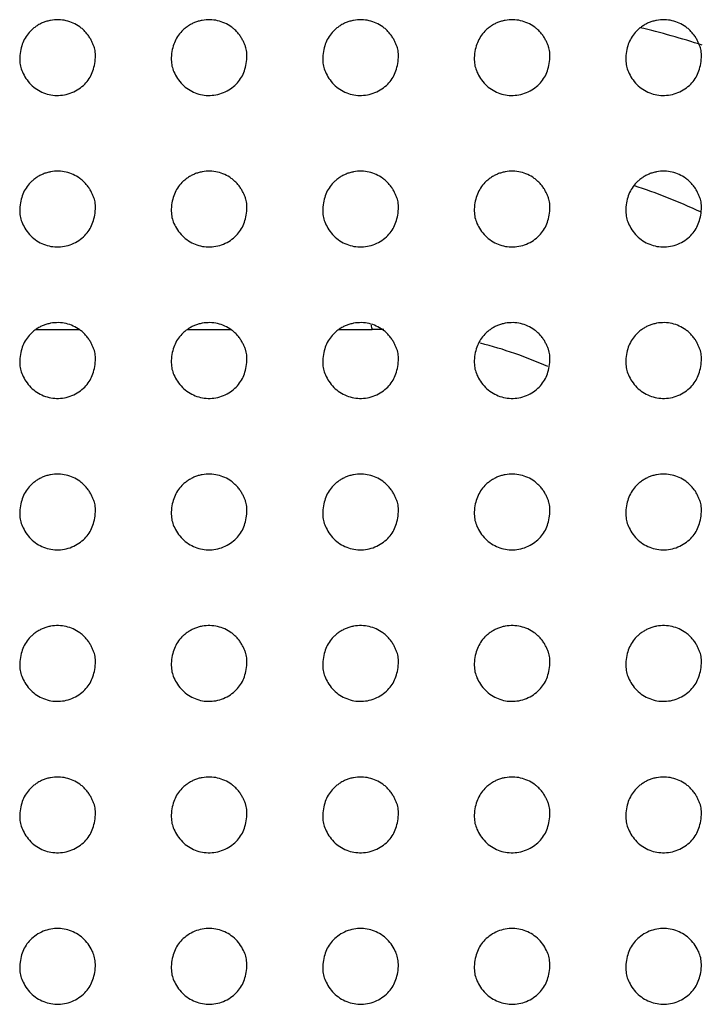
# Model space of a CAD drawing. Units: millimetres. Extents: x 0 to 7000, y 0 to 3600.
# Drawn here: x 3233 to 3242, y 1636 to 1649 of the extents above; entities that cross this region are included whole.
import ezdxf

# ---------------------------------------------------------------- set-up
doc = ezdxf.new("R2010")
doc.units = ezdxf.units.MM
doc.header["$LTSCALE"] = 385
doc.layers.get('0').update_dxf_attribs({"linetype": 'CONTINUOUS'})
doc.layers.add('02___PRT_ALL_AXES', color=7, linetype='CONTINUOUS')

msp = doc.modelspace()

# ---------------------------------------------------------------- linework, layer by layer
at = {"color": 7, "linetype": 'CONTINUOUS'}
for p, q in [((3232.747, 1644.707), (3233.318, 1644.708)), ((3234.747, 1644.708), (3235.318, 1644.707))]:
    msp.add_line(p, q, dxfattribs=at)
for centre, radius, start, end in [((3238.432, 1638.957), 10, 71.8822, 76.7823), ((3238.157, 1639.031), 7.972, 65.0589, 71.8615), ((3236.52, 1739.338), 94.633, 270.13728, 270.40102), ((3237.633, 1644.824), 0.466, 187.3416, 194.5338), ((3237.22, 1639.464), 5.243, 88.6895, 90.4069), ((3237.157, 1638.894), 5.818, 66.2152, 75.484)]:
    msp.add_arc(centre, radius, start, end, dxfattribs=at)
at = {"layer": '02___PRT_ALL_AXES', "color": 7, "linetype": 'CONTINUOUS'}
for points, knots in [([(3233.531, 1648.299), (3233.531, 1648.317), (3233.53, 1648.35), (3233.527, 1648.392), (3233.518, 1648.428), (3233.503, 1648.467), (3233.485, 1648.508), (3233.464, 1648.549), (3233.437, 1648.592), (3233.401, 1648.635), (3233.364, 1648.672), (3233.311, 1648.714), (3233.238, 1648.756), (3233.145, 1648.788), (3233.044, 1648.801), (3232.956, 1648.794), (3232.889, 1648.778), (3232.84, 1648.761), (3232.795, 1648.74), (3232.75, 1648.712), (3232.708, 1648.681), (3232.659, 1648.636), (3232.613, 1648.577), (3232.57, 1648.496), (3232.543, 1648.406), (3232.533, 1648.334), (3232.531, 1648.296)], [0, 0, 0, 0, 0.030521, 0.061772, 0.093022, 0.124273, 0.155524, 0.186774, 0.218025, 0.249275, 0.280526, 0.311776, 0.374277, 0.436778, 0.499279, 0.56178, 0.593031, 0.624282, 0.655532, 0.686783, 0.718033, 0.749284, 0.811785, 0.874286, 0.936787, 1, 1, 1, 1]), ([(3235.531, 1648.299), (3235.531, 1648.317), (3235.53, 1648.35), (3235.527, 1648.392), (3235.518, 1648.428), (3235.503, 1648.467), (3235.485, 1648.508), (3235.464, 1648.549), (3235.437, 1648.592), (3235.401, 1648.635), (3235.364, 1648.672), (3235.311, 1648.714), (3235.238, 1648.756), (3235.145, 1648.788), (3235.044, 1648.801), (3234.956, 1648.794), (3234.889, 1648.778), (3234.84, 1648.761), (3234.795, 1648.74), (3234.75, 1648.712), (3234.708, 1648.681), (3234.659, 1648.636), (3234.613, 1648.577), (3234.57, 1648.496), (3234.543, 1648.406), (3234.533, 1648.334), (3234.531, 1648.296)], [0, 0, 0, 0, 0.030521, 0.061772, 0.093022, 0.124273, 0.155524, 0.186774, 0.218025, 0.249275, 0.280526, 0.311776, 0.374277, 0.436778, 0.499279, 0.56178, 0.593031, 0.624282, 0.655532, 0.686783, 0.718033, 0.749284, 0.811785, 0.874286, 0.936787, 1, 1, 1, 1]), ([(3237.531, 1648.299), (3237.531, 1648.317), (3237.53, 1648.35), (3237.527, 1648.392), (3237.518, 1648.428), (3237.503, 1648.467), (3237.485, 1648.508), (3237.464, 1648.549), (3237.437, 1648.592), (3237.401, 1648.635), (3237.364, 1648.672), (3237.311, 1648.714), (3237.238, 1648.756), (3237.145, 1648.788), (3237.044, 1648.801), (3236.956, 1648.794), (3236.889, 1648.778), (3236.84, 1648.761), (3236.795, 1648.74), (3236.75, 1648.712), (3236.708, 1648.681), (3236.659, 1648.636), (3236.613, 1648.577), (3236.57, 1648.496), (3236.543, 1648.406), (3236.533, 1648.334), (3236.531, 1648.296)], [0, 0, 0, 0, 0.030521, 0.061772, 0.093022, 0.124273, 0.155524, 0.186774, 0.218025, 0.249275, 0.280526, 0.311776, 0.374277, 0.436778, 0.499279, 0.56178, 0.593031, 0.624282, 0.655532, 0.686783, 0.718033, 0.749284, 0.811785, 0.874286, 0.936787, 1, 1, 1, 1]), ([(3239.531, 1648.299), (3239.531, 1648.317), (3239.53, 1648.35), (3239.527, 1648.392), (3239.518, 1648.428), (3239.503, 1648.467), (3239.485, 1648.508), (3239.464, 1648.549), (3239.437, 1648.592), (3239.401, 1648.635), (3239.364, 1648.672), (3239.311, 1648.714), (3239.238, 1648.756), (3239.145, 1648.788), (3239.044, 1648.801), (3238.956, 1648.794), (3238.889, 1648.778), (3238.84, 1648.761), (3238.795, 1648.74), (3238.75, 1648.712), (3238.708, 1648.681), (3238.659, 1648.636), (3238.613, 1648.577), (3238.57, 1648.496), (3238.543, 1648.406), (3238.533, 1648.334), (3238.531, 1648.296)], [0, 0, 0, 0, 0.030521, 0.061772, 0.093022, 0.124273, 0.155524, 0.186774, 0.218025, 0.249275, 0.280526, 0.311776, 0.374277, 0.436778, 0.499279, 0.56178, 0.593031, 0.624282, 0.655532, 0.686783, 0.718033, 0.749284, 0.811785, 0.874286, 0.936787, 1, 1, 1, 1]), ([(3241.531, 1648.299), (3241.531, 1648.317), (3241.53, 1648.35), (3241.527, 1648.392), (3241.518, 1648.428), (3241.503, 1648.467), (3241.485, 1648.508), (3241.464, 1648.549), (3241.437, 1648.592), (3241.401, 1648.635), (3241.364, 1648.672), (3241.311, 1648.714), (3241.238, 1648.756), (3241.145, 1648.788), (3241.044, 1648.801), (3240.956, 1648.794), (3240.889, 1648.778), (3240.84, 1648.761), (3240.795, 1648.74), (3240.75, 1648.712), (3240.708, 1648.681), (3240.659, 1648.636), (3240.613, 1648.577), (3240.57, 1648.496), (3240.543, 1648.406), (3240.533, 1648.334), (3240.531, 1648.296)], [0, 0, 0, 0, 0.030521, 0.061772, 0.093022, 0.124273, 0.155524, 0.186774, 0.218025, 0.249275, 0.280526, 0.311776, 0.374277, 0.436778, 0.499279, 0.56178, 0.593031, 0.624282, 0.655532, 0.686783, 0.718033, 0.749284, 0.811785, 0.874286, 0.936787, 1, 1, 1, 1]), ([(3232.531, 1648.296), (3232.532, 1648.223), (3232.545, 1648.137), (3232.65, 1647.951), (3232.82, 1647.83), (3233.016, 1647.784), (3233.227, 1647.821), (3233.402, 1647.943), (3233.499, 1648.093), (3233.526, 1648.224), (3233.531, 1648.299)], [0, 0, 0, 0, 0.124271, 0.249274, 0.374276, 0.499279, 0.624282, 0.749285, 0.874288, 1, 1, 1, 1]), ([(3234.531, 1648.296), (3234.532, 1648.223), (3234.545, 1648.137), (3234.65, 1647.951), (3234.82, 1647.83), (3235.016, 1647.784), (3235.227, 1647.821), (3235.402, 1647.943), (3235.499, 1648.093), (3235.526, 1648.224), (3235.531, 1648.299)], [0, 0, 0, 0, 0.124271, 0.249274, 0.374276, 0.499279, 0.624282, 0.749285, 0.874288, 1, 1, 1, 1]), ([(3236.531, 1648.296), (3236.532, 1648.223), (3236.545, 1648.137), (3236.65, 1647.951), (3236.82, 1647.83), (3237.016, 1647.784), (3237.227, 1647.821), (3237.402, 1647.943), (3237.499, 1648.093), (3237.526, 1648.224), (3237.531, 1648.299)], [0, 0, 0, 0, 0.124271, 0.249274, 0.374276, 0.499279, 0.624282, 0.749285, 0.874288, 1, 1, 1, 1]), ([(3238.531, 1648.296), (3238.532, 1648.223), (3238.545, 1648.137), (3238.65, 1647.951), (3238.82, 1647.83), (3239.016, 1647.784), (3239.227, 1647.821), (3239.402, 1647.943), (3239.499, 1648.093), (3239.526, 1648.224), (3239.531, 1648.299)], [0, 0, 0, 0, 0.124271, 0.249274, 0.374276, 0.499279, 0.624282, 0.749285, 0.874288, 1, 1, 1, 1]), ([(3240.531, 1648.296), (3240.532, 1648.223), (3240.545, 1648.137), (3240.65, 1647.951), (3240.82, 1647.83), (3241.016, 1647.784), (3241.227, 1647.821), (3241.402, 1647.943), (3241.499, 1648.093), (3241.526, 1648.224), (3241.531, 1648.299)], [0, 0, 0, 0, 0.124271, 0.249274, 0.374276, 0.499279, 0.624282, 0.749285, 0.874288, 1, 1, 1, 1]), ([(3233.531, 1646.299), (3233.531, 1646.317), (3233.53, 1646.35), (3233.527, 1646.392), (3233.518, 1646.428), (3233.503, 1646.467), (3233.485, 1646.508), (3233.464, 1646.549), (3233.437, 1646.592), (3233.401, 1646.635), (3233.364, 1646.672), (3233.311, 1646.714), (3233.238, 1646.756), (3233.145, 1646.788), (3233.044, 1646.801), (3232.956, 1646.794), (3232.889, 1646.778), (3232.84, 1646.761), (3232.795, 1646.74), (3232.75, 1646.712), (3232.708, 1646.681), (3232.659, 1646.636), (3232.613, 1646.577), (3232.57, 1646.496), (3232.543, 1646.406), (3232.533, 1646.334), (3232.531, 1646.296)], [0, 0, 0, 0, 0.030521, 0.061772, 0.093022, 0.124273, 0.155524, 0.186774, 0.218025, 0.249275, 0.280526, 0.311776, 0.374277, 0.436778, 0.499279, 0.56178, 0.593031, 0.624282, 0.655532, 0.686783, 0.718033, 0.749284, 0.811785, 0.874286, 0.936787, 1, 1, 1, 1]), ([(3235.531, 1646.299), (3235.531, 1646.317), (3235.53, 1646.35), (3235.527, 1646.392), (3235.518, 1646.428), (3235.503, 1646.467), (3235.485, 1646.508), (3235.464, 1646.549), (3235.437, 1646.592), (3235.401, 1646.635), (3235.364, 1646.672), (3235.311, 1646.714), (3235.238, 1646.756), (3235.145, 1646.788), (3235.044, 1646.801), (3234.956, 1646.794), (3234.889, 1646.778), (3234.84, 1646.761), (3234.795, 1646.74), (3234.75, 1646.712), (3234.708, 1646.681), (3234.659, 1646.636), (3234.613, 1646.577), (3234.57, 1646.496), (3234.543, 1646.406), (3234.533, 1646.334), (3234.531, 1646.296)], [0, 0, 0, 0, 0.030521, 0.061772, 0.093022, 0.124273, 0.155524, 0.186774, 0.218025, 0.249275, 0.280526, 0.311776, 0.374277, 0.436778, 0.499279, 0.56178, 0.593031, 0.624282, 0.655532, 0.686783, 0.718033, 0.749284, 0.811785, 0.874286, 0.936787, 1, 1, 1, 1]), ([(3237.531, 1646.299), (3237.531, 1646.317), (3237.53, 1646.35), (3237.527, 1646.392), (3237.518, 1646.428), (3237.503, 1646.467), (3237.485, 1646.508), (3237.464, 1646.549), (3237.437, 1646.592), (3237.401, 1646.635), (3237.364, 1646.672), (3237.311, 1646.714), (3237.238, 1646.756), (3237.145, 1646.788), (3237.044, 1646.801), (3236.956, 1646.794), (3236.889, 1646.778), (3236.84, 1646.761), (3236.795, 1646.74), (3236.75, 1646.712), (3236.708, 1646.681), (3236.659, 1646.636), (3236.613, 1646.577), (3236.57, 1646.496), (3236.543, 1646.406), (3236.533, 1646.334), (3236.531, 1646.296)], [0, 0, 0, 0, 0.030521, 0.061772, 0.093022, 0.124273, 0.155524, 0.186774, 0.218025, 0.249275, 0.280526, 0.311776, 0.374277, 0.436778, 0.499279, 0.56178, 0.593031, 0.624282, 0.655532, 0.686783, 0.718033, 0.749284, 0.811785, 0.874286, 0.936787, 1, 1, 1, 1]), ([(3239.531, 1646.299), (3239.531, 1646.317), (3239.53, 1646.35), (3239.527, 1646.392), (3239.518, 1646.428), (3239.503, 1646.467), (3239.485, 1646.508), (3239.464, 1646.549), (3239.437, 1646.592), (3239.401, 1646.635), (3239.364, 1646.672), (3239.311, 1646.714), (3239.238, 1646.756), (3239.145, 1646.788), (3239.044, 1646.801), (3238.956, 1646.794), (3238.889, 1646.778), (3238.84, 1646.761), (3238.795, 1646.74), (3238.75, 1646.712), (3238.708, 1646.681), (3238.659, 1646.636), (3238.613, 1646.577), (3238.57, 1646.496), (3238.543, 1646.406), (3238.533, 1646.334), (3238.531, 1646.296)], [0, 0, 0, 0, 0.030521, 0.061772, 0.093022, 0.124273, 0.155524, 0.186774, 0.218025, 0.249275, 0.280526, 0.311776, 0.374277, 0.436778, 0.499279, 0.56178, 0.593031, 0.624282, 0.655532, 0.686783, 0.718033, 0.749284, 0.811785, 0.874286, 0.936787, 1, 1, 1, 1]), ([(3241.531, 1646.299), (3241.531, 1646.317), (3241.53, 1646.35), (3241.527, 1646.392), (3241.518, 1646.428), (3241.503, 1646.467), (3241.485, 1646.508), (3241.464, 1646.549), (3241.437, 1646.592), (3241.401, 1646.635), (3241.364, 1646.672), (3241.311, 1646.714), (3241.238, 1646.756), (3241.145, 1646.788), (3241.044, 1646.801), (3240.956, 1646.794), (3240.889, 1646.778), (3240.84, 1646.761), (3240.795, 1646.74), (3240.75, 1646.712), (3240.708, 1646.681), (3240.659, 1646.636), (3240.613, 1646.577), (3240.57, 1646.496), (3240.543, 1646.406), (3240.533, 1646.334), (3240.531, 1646.296)], [0, 0, 0, 0, 0.030521, 0.061772, 0.093022, 0.124273, 0.155524, 0.186774, 0.218025, 0.249275, 0.280526, 0.311776, 0.374277, 0.436778, 0.499279, 0.56178, 0.593031, 0.624282, 0.655532, 0.686783, 0.718033, 0.749284, 0.811785, 0.874286, 0.936787, 1, 1, 1, 1]), ([(3232.531, 1646.296), (3232.532, 1646.223), (3232.545, 1646.137), (3232.65, 1645.951), (3232.82, 1645.83), (3233.016, 1645.784), (3233.227, 1645.821), (3233.402, 1645.943), (3233.499, 1646.093), (3233.526, 1646.224), (3233.531, 1646.299)], [0, 0, 0, 0, 0.124271, 0.249274, 0.374276, 0.499279, 0.624282, 0.749285, 0.874288, 1, 1, 1, 1]), ([(3234.531, 1646.296), (3234.532, 1646.223), (3234.545, 1646.137), (3234.65, 1645.951), (3234.82, 1645.83), (3235.016, 1645.784), (3235.227, 1645.821), (3235.402, 1645.943), (3235.499, 1646.093), (3235.526, 1646.224), (3235.531, 1646.299)], [0, 0, 0, 0, 0.124271, 0.249274, 0.374276, 0.499279, 0.624282, 0.749285, 0.874288, 1, 1, 1, 1]), ([(3236.531, 1646.296), (3236.532, 1646.223), (3236.545, 1646.137), (3236.65, 1645.951), (3236.82, 1645.83), (3237.016, 1645.784), (3237.227, 1645.821), (3237.402, 1645.943), (3237.499, 1646.093), (3237.526, 1646.224), (3237.531, 1646.299)], [0, 0, 0, 0, 0.124271, 0.249274, 0.374276, 0.499279, 0.624282, 0.749285, 0.874288, 1, 1, 1, 1]), ([(3238.531, 1646.296), (3238.532, 1646.223), (3238.545, 1646.137), (3238.65, 1645.951), (3238.82, 1645.83), (3239.016, 1645.784), (3239.227, 1645.821), (3239.402, 1645.943), (3239.499, 1646.093), (3239.526, 1646.224), (3239.531, 1646.299)], [0, 0, 0, 0, 0.124271, 0.249274, 0.374276, 0.499279, 0.624282, 0.749285, 0.874288, 1, 1, 1, 1]), ([(3240.531, 1646.296), (3240.532, 1646.223), (3240.545, 1646.137), (3240.65, 1645.951), (3240.82, 1645.83), (3241.016, 1645.784), (3241.227, 1645.821), (3241.402, 1645.943), (3241.499, 1646.093), (3241.526, 1646.224), (3241.531, 1646.299)], [0, 0, 0, 0, 0.124271, 0.249274, 0.374276, 0.499279, 0.624282, 0.749285, 0.874288, 1, 1, 1, 1]), ([(3233.531, 1644.299), (3233.531, 1644.317), (3233.53, 1644.35), (3233.527, 1644.392), (3233.518, 1644.428), (3233.503, 1644.467), (3233.485, 1644.508), (3233.464, 1644.549), (3233.437, 1644.592), (3233.401, 1644.635), (3233.364, 1644.672), (3233.311, 1644.714), (3233.238, 1644.756), (3233.145, 1644.788), (3233.044, 1644.801), (3232.956, 1644.794), (3232.889, 1644.778), (3232.84, 1644.761), (3232.795, 1644.74), (3232.75, 1644.712), (3232.708, 1644.681), (3232.659, 1644.636), (3232.613, 1644.577), (3232.57, 1644.496), (3232.543, 1644.406), (3232.533, 1644.334), (3232.531, 1644.296)], [0, 0, 0, 0, 0.030521, 0.061772, 0.093022, 0.124273, 0.155524, 0.186774, 0.218025, 0.249275, 0.280526, 0.311776, 0.374277, 0.436778, 0.499279, 0.56178, 0.593031, 0.624282, 0.655532, 0.686783, 0.718033, 0.749284, 0.811785, 0.874286, 0.936787, 1, 1, 1, 1]), ([(3235.531, 1644.299), (3235.531, 1644.317), (3235.53, 1644.35), (3235.527, 1644.392), (3235.518, 1644.428), (3235.503, 1644.467), (3235.485, 1644.508), (3235.464, 1644.549), (3235.437, 1644.592), (3235.401, 1644.635), (3235.364, 1644.672), (3235.311, 1644.714), (3235.238, 1644.756), (3235.145, 1644.788), (3235.044, 1644.801), (3234.956, 1644.794), (3234.889, 1644.778), (3234.84, 1644.761), (3234.795, 1644.74), (3234.75, 1644.712), (3234.708, 1644.681), (3234.659, 1644.636), (3234.613, 1644.577), (3234.57, 1644.496), (3234.543, 1644.406), (3234.533, 1644.334), (3234.531, 1644.296)], [0, 0, 0, 0, 0.030521, 0.061772, 0.093022, 0.124273, 0.155524, 0.186774, 0.218025, 0.249275, 0.280526, 0.311776, 0.374277, 0.436778, 0.499279, 0.56178, 0.593031, 0.624282, 0.655532, 0.686783, 0.718033, 0.749284, 0.811785, 0.874286, 0.936787, 1, 1, 1, 1]), ([(3237.531, 1644.299), (3237.531, 1644.317), (3237.53, 1644.35), (3237.527, 1644.392), (3237.518, 1644.428), (3237.503, 1644.467), (3237.485, 1644.508), (3237.464, 1644.549), (3237.437, 1644.592), (3237.401, 1644.635), (3237.364, 1644.672), (3237.311, 1644.714), (3237.238, 1644.756), (3237.145, 1644.788), (3237.044, 1644.801), (3236.956, 1644.794), (3236.889, 1644.778), (3236.84, 1644.761), (3236.795, 1644.74), (3236.75, 1644.712), (3236.708, 1644.681), (3236.659, 1644.636), (3236.613, 1644.577), (3236.57, 1644.496), (3236.543, 1644.406), (3236.533, 1644.334), (3236.531, 1644.296)], [0, 0, 0, 0, 0.030521, 0.061772, 0.093022, 0.124273, 0.155524, 0.186774, 0.218025, 0.249275, 0.280526, 0.311776, 0.374277, 0.436778, 0.499279, 0.56178, 0.593031, 0.624282, 0.655532, 0.686783, 0.718033, 0.749284, 0.811785, 0.874286, 0.936787, 1, 1, 1, 1]), ([(3239.531, 1644.299), (3239.531, 1644.317), (3239.53, 1644.35), (3239.527, 1644.392), (3239.518, 1644.428), (3239.503, 1644.467), (3239.485, 1644.508), (3239.464, 1644.549), (3239.437, 1644.592), (3239.401, 1644.635), (3239.364, 1644.672), (3239.311, 1644.714), (3239.238, 1644.756), (3239.145, 1644.788), (3239.044, 1644.801), (3238.956, 1644.794), (3238.889, 1644.778), (3238.84, 1644.761), (3238.795, 1644.74), (3238.75, 1644.712), (3238.708, 1644.681), (3238.659, 1644.636), (3238.613, 1644.577), (3238.57, 1644.496), (3238.543, 1644.406), (3238.533, 1644.334), (3238.531, 1644.296)], [0, 0, 0, 0, 0.030521, 0.061772, 0.093022, 0.124273, 0.155524, 0.186774, 0.218025, 0.249275, 0.280526, 0.311776, 0.374277, 0.436778, 0.499279, 0.56178, 0.593031, 0.624282, 0.655532, 0.686783, 0.718033, 0.749284, 0.811785, 0.874286, 0.936787, 1, 1, 1, 1]), ([(3241.531, 1644.299), (3241.531, 1644.317), (3241.53, 1644.35), (3241.527, 1644.392), (3241.518, 1644.428), (3241.503, 1644.467), (3241.485, 1644.508), (3241.464, 1644.549), (3241.437, 1644.592), (3241.401, 1644.635), (3241.364, 1644.672), (3241.311, 1644.714), (3241.238, 1644.756), (3241.145, 1644.788), (3241.044, 1644.801), (3240.956, 1644.794), (3240.889, 1644.778), (3240.84, 1644.761), (3240.795, 1644.74), (3240.75, 1644.712), (3240.708, 1644.681), (3240.659, 1644.636), (3240.613, 1644.577), (3240.57, 1644.496), (3240.543, 1644.406), (3240.533, 1644.334), (3240.531, 1644.296)], [0, 0, 0, 0, 0.030521, 0.061772, 0.093022, 0.124273, 0.155524, 0.186774, 0.218025, 0.249275, 0.280526, 0.311776, 0.374277, 0.436778, 0.499279, 0.56178, 0.593031, 0.624282, 0.655532, 0.686783, 0.718033, 0.749284, 0.811785, 0.874286, 0.936787, 1, 1, 1, 1]), ([(3232.531, 1644.296), (3232.532, 1644.223), (3232.545, 1644.137), (3232.65, 1643.951), (3232.82, 1643.83), (3233.016, 1643.784), (3233.227, 1643.821), (3233.402, 1643.943), (3233.499, 1644.093), (3233.526, 1644.224), (3233.531, 1644.299)], [0, 0, 0, 0, 0.124271, 0.249274, 0.374276, 0.499279, 0.624282, 0.749285, 0.874288, 1, 1, 1, 1]), ([(3234.531, 1644.296), (3234.532, 1644.223), (3234.545, 1644.137), (3234.65, 1643.951), (3234.82, 1643.83), (3235.016, 1643.784), (3235.227, 1643.821), (3235.402, 1643.943), (3235.499, 1644.093), (3235.526, 1644.224), (3235.531, 1644.299)], [0, 0, 0, 0, 0.124271, 0.249274, 0.374276, 0.499279, 0.624282, 0.749285, 0.874288, 1, 1, 1, 1]), ([(3236.531, 1644.296), (3236.532, 1644.223), (3236.545, 1644.137), (3236.65, 1643.951), (3236.82, 1643.83), (3237.016, 1643.784), (3237.227, 1643.821), (3237.402, 1643.943), (3237.499, 1644.093), (3237.526, 1644.224), (3237.531, 1644.299)], [0, 0, 0, 0, 0.124271, 0.249274, 0.374276, 0.499279, 0.624282, 0.749285, 0.874288, 1, 1, 1, 1]), ([(3238.531, 1644.296), (3238.532, 1644.223), (3238.545, 1644.137), (3238.65, 1643.951), (3238.82, 1643.83), (3239.016, 1643.784), (3239.227, 1643.821), (3239.402, 1643.943), (3239.499, 1644.093), (3239.526, 1644.224), (3239.531, 1644.299)], [0, 0, 0, 0, 0.124271, 0.249274, 0.374276, 0.499279, 0.624282, 0.749285, 0.874288, 1, 1, 1, 1]), ([(3240.531, 1644.296), (3240.532, 1644.223), (3240.545, 1644.137), (3240.65, 1643.951), (3240.82, 1643.83), (3241.016, 1643.784), (3241.227, 1643.821), (3241.402, 1643.943), (3241.499, 1644.093), (3241.526, 1644.224), (3241.531, 1644.299)], [0, 0, 0, 0, 0.124271, 0.249274, 0.374276, 0.499279, 0.624282, 0.749285, 0.874288, 1, 1, 1, 1]), ([(3233.531, 1642.299), (3233.531, 1642.317), (3233.53, 1642.35), (3233.527, 1642.392), (3233.518, 1642.428), (3233.503, 1642.467), (3233.485, 1642.508), (3233.464, 1642.549), (3233.437, 1642.592), (3233.401, 1642.635), (3233.364, 1642.672), (3233.311, 1642.714), (3233.238, 1642.756), (3233.145, 1642.788), (3233.044, 1642.801), (3232.956, 1642.794), (3232.889, 1642.778), (3232.84, 1642.761), (3232.795, 1642.74), (3232.75, 1642.712), (3232.708, 1642.681), (3232.659, 1642.636), (3232.613, 1642.577), (3232.57, 1642.496), (3232.543, 1642.406), (3232.533, 1642.334), (3232.531, 1642.296)], [0, 0, 0, 0, 0.030521, 0.061772, 0.093022, 0.124273, 0.155524, 0.186774, 0.218025, 0.249275, 0.280526, 0.311776, 0.374277, 0.436778, 0.499279, 0.56178, 0.593031, 0.624282, 0.655532, 0.686783, 0.718033, 0.749284, 0.811785, 0.874286, 0.936787, 1, 1, 1, 1]), ([(3235.531, 1642.299), (3235.531, 1642.317), (3235.53, 1642.35), (3235.527, 1642.392), (3235.518, 1642.428), (3235.503, 1642.467), (3235.485, 1642.508), (3235.464, 1642.549), (3235.437, 1642.592), (3235.401, 1642.635), (3235.364, 1642.672), (3235.311, 1642.714), (3235.238, 1642.756), (3235.145, 1642.788), (3235.044, 1642.801), (3234.956, 1642.794), (3234.889, 1642.778), (3234.84, 1642.761), (3234.795, 1642.74), (3234.75, 1642.712), (3234.708, 1642.681), (3234.659, 1642.636), (3234.613, 1642.577), (3234.57, 1642.496), (3234.543, 1642.406), (3234.533, 1642.334), (3234.531, 1642.296)], [0, 0, 0, 0, 0.030521, 0.061772, 0.093022, 0.124273, 0.155524, 0.186774, 0.218025, 0.249275, 0.280526, 0.311776, 0.374277, 0.436778, 0.499279, 0.56178, 0.593031, 0.624282, 0.655532, 0.686783, 0.718033, 0.749284, 0.811785, 0.874286, 0.936787, 1, 1, 1, 1]), ([(3237.531, 1642.299), (3237.531, 1642.317), (3237.53, 1642.35), (3237.527, 1642.392), (3237.518, 1642.428), (3237.503, 1642.467), (3237.485, 1642.508), (3237.464, 1642.549), (3237.437, 1642.592), (3237.401, 1642.635), (3237.364, 1642.672), (3237.311, 1642.714), (3237.238, 1642.756), (3237.145, 1642.788), (3237.044, 1642.801), (3236.956, 1642.794), (3236.889, 1642.778), (3236.84, 1642.761), (3236.795, 1642.74), (3236.75, 1642.712), (3236.708, 1642.681), (3236.659, 1642.636), (3236.613, 1642.577), (3236.57, 1642.496), (3236.543, 1642.406), (3236.533, 1642.334), (3236.531, 1642.296)], [0, 0, 0, 0, 0.030521, 0.061772, 0.093022, 0.124273, 0.155524, 0.186774, 0.218025, 0.249275, 0.280526, 0.311776, 0.374277, 0.436778, 0.499279, 0.56178, 0.593031, 0.624282, 0.655532, 0.686783, 0.718033, 0.749284, 0.811785, 0.874286, 0.936787, 1, 1, 1, 1]), ([(3239.531, 1642.299), (3239.531, 1642.317), (3239.53, 1642.35), (3239.527, 1642.392), (3239.518, 1642.428), (3239.503, 1642.467), (3239.485, 1642.508), (3239.464, 1642.549), (3239.437, 1642.592), (3239.401, 1642.635), (3239.364, 1642.672), (3239.311, 1642.714), (3239.238, 1642.756), (3239.145, 1642.788), (3239.044, 1642.801), (3238.956, 1642.794), (3238.889, 1642.778), (3238.84, 1642.761), (3238.795, 1642.74), (3238.75, 1642.712), (3238.708, 1642.681), (3238.659, 1642.636), (3238.613, 1642.577), (3238.57, 1642.496), (3238.543, 1642.406), (3238.533, 1642.334), (3238.531, 1642.296)], [0, 0, 0, 0, 0.030521, 0.061772, 0.093022, 0.124273, 0.155524, 0.186774, 0.218025, 0.249275, 0.280526, 0.311776, 0.374277, 0.436778, 0.499279, 0.56178, 0.593031, 0.624282, 0.655532, 0.686783, 0.718033, 0.749284, 0.811785, 0.874286, 0.936787, 1, 1, 1, 1]), ([(3241.531, 1642.299), (3241.531, 1642.317), (3241.53, 1642.35), (3241.527, 1642.392), (3241.518, 1642.428), (3241.503, 1642.467), (3241.485, 1642.508), (3241.464, 1642.549), (3241.437, 1642.592), (3241.401, 1642.635), (3241.364, 1642.672), (3241.311, 1642.714), (3241.238, 1642.756), (3241.145, 1642.788), (3241.044, 1642.801), (3240.956, 1642.794), (3240.889, 1642.778), (3240.84, 1642.761), (3240.795, 1642.74), (3240.75, 1642.712), (3240.708, 1642.681), (3240.659, 1642.636), (3240.613, 1642.577), (3240.57, 1642.496), (3240.543, 1642.406), (3240.533, 1642.334), (3240.531, 1642.296)], [0, 0, 0, 0, 0.030521, 0.061772, 0.093022, 0.124273, 0.155524, 0.186774, 0.218025, 0.249275, 0.280526, 0.311776, 0.374277, 0.436778, 0.499279, 0.56178, 0.593031, 0.624282, 0.655532, 0.686783, 0.718033, 0.749284, 0.811785, 0.874286, 0.936787, 1, 1, 1, 1]), ([(3232.531, 1642.296), (3232.532, 1642.223), (3232.545, 1642.137), (3232.65, 1641.951), (3232.82, 1641.83), (3233.016, 1641.784), (3233.227, 1641.821), (3233.402, 1641.943), (3233.499, 1642.093), (3233.526, 1642.224), (3233.531, 1642.299)], [0, 0, 0, 0, 0.124271, 0.249274, 0.374276, 0.499279, 0.624282, 0.749285, 0.874288, 1, 1, 1, 1]), ([(3234.531, 1642.296), (3234.532, 1642.223), (3234.545, 1642.137), (3234.65, 1641.951), (3234.82, 1641.83), (3235.016, 1641.784), (3235.227, 1641.821), (3235.402, 1641.943), (3235.499, 1642.093), (3235.526, 1642.224), (3235.531, 1642.299)], [0, 0, 0, 0, 0.124271, 0.249274, 0.374276, 0.499279, 0.624282, 0.749285, 0.874288, 1, 1, 1, 1]), ([(3236.531, 1642.296), (3236.532, 1642.223), (3236.545, 1642.137), (3236.65, 1641.951), (3236.82, 1641.83), (3237.016, 1641.784), (3237.227, 1641.821), (3237.402, 1641.943), (3237.499, 1642.093), (3237.526, 1642.224), (3237.531, 1642.299)], [0, 0, 0, 0, 0.124271, 0.249274, 0.374276, 0.499279, 0.624282, 0.749285, 0.874288, 1, 1, 1, 1]), ([(3238.531, 1642.296), (3238.532, 1642.223), (3238.545, 1642.137), (3238.65, 1641.951), (3238.82, 1641.83), (3239.016, 1641.784), (3239.227, 1641.821), (3239.402, 1641.943), (3239.499, 1642.093), (3239.526, 1642.224), (3239.531, 1642.299)], [0, 0, 0, 0, 0.124271, 0.249274, 0.374276, 0.499279, 0.624282, 0.749285, 0.874288, 1, 1, 1, 1]), ([(3240.531, 1642.296), (3240.532, 1642.223), (3240.545, 1642.137), (3240.65, 1641.951), (3240.82, 1641.83), (3241.016, 1641.784), (3241.227, 1641.821), (3241.402, 1641.943), (3241.499, 1642.093), (3241.526, 1642.224), (3241.531, 1642.299)], [0, 0, 0, 0, 0.124271, 0.249274, 0.374276, 0.499279, 0.624282, 0.749285, 0.874288, 1, 1, 1, 1]), ([(3233.531, 1640.299), (3233.531, 1640.317), (3233.53, 1640.35), (3233.527, 1640.392), (3233.518, 1640.428), (3233.503, 1640.467), (3233.485, 1640.508), (3233.464, 1640.549), (3233.437, 1640.592), (3233.401, 1640.635), (3233.364, 1640.672), (3233.311, 1640.714), (3233.238, 1640.756), (3233.145, 1640.788), (3233.044, 1640.801), (3232.956, 1640.794), (3232.889, 1640.778), (3232.84, 1640.761), (3232.795, 1640.74), (3232.75, 1640.712), (3232.708, 1640.681), (3232.659, 1640.636), (3232.613, 1640.577), (3232.57, 1640.496), (3232.543, 1640.406), (3232.533, 1640.334), (3232.531, 1640.296)], [0, 0, 0, 0, 0.030521, 0.061772, 0.093022, 0.124273, 0.155524, 0.186774, 0.218025, 0.249275, 0.280526, 0.311776, 0.374277, 0.436778, 0.499279, 0.56178, 0.593031, 0.624282, 0.655532, 0.686783, 0.718033, 0.749284, 0.811785, 0.874286, 0.936787, 1, 1, 1, 1]), ([(3235.531, 1640.299), (3235.531, 1640.317), (3235.53, 1640.35), (3235.527, 1640.392), (3235.518, 1640.428), (3235.503, 1640.467), (3235.485, 1640.508), (3235.464, 1640.549), (3235.437, 1640.592), (3235.401, 1640.635), (3235.364, 1640.672), (3235.311, 1640.714), (3235.238, 1640.756), (3235.145, 1640.788), (3235.044, 1640.801), (3234.956, 1640.794), (3234.889, 1640.778), (3234.84, 1640.761), (3234.795, 1640.74), (3234.75, 1640.712), (3234.708, 1640.681), (3234.659, 1640.636), (3234.613, 1640.577), (3234.57, 1640.496), (3234.543, 1640.406), (3234.533, 1640.334), (3234.531, 1640.296)], [0, 0, 0, 0, 0.030521, 0.061772, 0.093022, 0.124273, 0.155524, 0.186774, 0.218025, 0.249275, 0.280526, 0.311776, 0.374277, 0.436778, 0.499279, 0.56178, 0.593031, 0.624282, 0.655532, 0.686783, 0.718033, 0.749284, 0.811785, 0.874286, 0.936787, 1, 1, 1, 1]), ([(3237.531, 1640.299), (3237.531, 1640.317), (3237.53, 1640.35), (3237.527, 1640.392), (3237.518, 1640.428), (3237.503, 1640.467), (3237.485, 1640.508), (3237.464, 1640.549), (3237.437, 1640.592), (3237.401, 1640.635), (3237.364, 1640.672), (3237.311, 1640.714), (3237.238, 1640.756), (3237.145, 1640.788), (3237.044, 1640.801), (3236.956, 1640.794), (3236.889, 1640.778), (3236.84, 1640.761), (3236.795, 1640.74), (3236.75, 1640.712), (3236.708, 1640.681), (3236.659, 1640.636), (3236.613, 1640.577), (3236.57, 1640.496), (3236.543, 1640.406), (3236.533, 1640.334), (3236.531, 1640.296)], [0, 0, 0, 0, 0.030521, 0.061772, 0.093022, 0.124273, 0.155524, 0.186774, 0.218025, 0.249275, 0.280526, 0.311776, 0.374277, 0.436778, 0.499279, 0.56178, 0.593031, 0.624282, 0.655532, 0.686783, 0.718033, 0.749284, 0.811785, 0.874286, 0.936787, 1, 1, 1, 1]), ([(3239.531, 1640.299), (3239.531, 1640.317), (3239.53, 1640.35), (3239.527, 1640.392), (3239.518, 1640.428), (3239.503, 1640.467), (3239.485, 1640.508), (3239.464, 1640.549), (3239.437, 1640.592), (3239.401, 1640.635), (3239.364, 1640.672), (3239.311, 1640.714), (3239.238, 1640.756), (3239.145, 1640.788), (3239.044, 1640.801), (3238.956, 1640.794), (3238.889, 1640.778), (3238.84, 1640.761), (3238.795, 1640.74), (3238.75, 1640.712), (3238.708, 1640.681), (3238.659, 1640.636), (3238.613, 1640.577), (3238.57, 1640.496), (3238.543, 1640.406), (3238.533, 1640.334), (3238.531, 1640.296)], [0, 0, 0, 0, 0.030521, 0.061772, 0.093022, 0.124273, 0.155524, 0.186774, 0.218025, 0.249275, 0.280526, 0.311776, 0.374277, 0.436778, 0.499279, 0.56178, 0.593031, 0.624282, 0.655532, 0.686783, 0.718033, 0.749284, 0.811785, 0.874286, 0.936787, 1, 1, 1, 1]), ([(3241.531, 1640.299), (3241.531, 1640.317), (3241.53, 1640.35), (3241.527, 1640.392), (3241.518, 1640.428), (3241.503, 1640.467), (3241.485, 1640.508), (3241.464, 1640.549), (3241.437, 1640.592), (3241.401, 1640.635), (3241.364, 1640.672), (3241.311, 1640.714), (3241.238, 1640.756), (3241.145, 1640.788), (3241.044, 1640.801), (3240.956, 1640.794), (3240.889, 1640.778), (3240.84, 1640.761), (3240.795, 1640.74), (3240.75, 1640.712), (3240.708, 1640.681), (3240.659, 1640.636), (3240.613, 1640.577), (3240.57, 1640.496), (3240.543, 1640.406), (3240.533, 1640.334), (3240.531, 1640.296)], [0, 0, 0, 0, 0.030521, 0.061772, 0.093022, 0.124273, 0.155524, 0.186774, 0.218025, 0.249275, 0.280526, 0.311776, 0.374277, 0.436778, 0.499279, 0.56178, 0.593031, 0.624282, 0.655532, 0.686783, 0.718033, 0.749284, 0.811785, 0.874286, 0.936787, 1, 1, 1, 1]), ([(3232.531, 1640.296), (3232.532, 1640.223), (3232.545, 1640.137), (3232.65, 1639.951), (3232.82, 1639.83), (3233.016, 1639.784), (3233.227, 1639.821), (3233.402, 1639.943), (3233.499, 1640.093), (3233.526, 1640.224), (3233.531, 1640.299)], [0, 0, 0, 0, 0.124271, 0.249274, 0.374276, 0.499279, 0.624282, 0.749285, 0.874288, 1, 1, 1, 1]), ([(3234.531, 1640.296), (3234.532, 1640.223), (3234.545, 1640.137), (3234.65, 1639.951), (3234.82, 1639.83), (3235.016, 1639.784), (3235.227, 1639.821), (3235.402, 1639.943), (3235.499, 1640.093), (3235.526, 1640.224), (3235.531, 1640.299)], [0, 0, 0, 0, 0.124271, 0.249274, 0.374276, 0.499279, 0.624282, 0.749285, 0.874288, 1, 1, 1, 1]), ([(3236.531, 1640.296), (3236.532, 1640.223), (3236.545, 1640.137), (3236.65, 1639.951), (3236.82, 1639.83), (3237.016, 1639.784), (3237.227, 1639.821), (3237.402, 1639.943), (3237.499, 1640.093), (3237.526, 1640.224), (3237.531, 1640.299)], [0, 0, 0, 0, 0.124271, 0.249274, 0.374276, 0.499279, 0.624282, 0.749285, 0.874288, 1, 1, 1, 1]), ([(3238.531, 1640.296), (3238.532, 1640.223), (3238.545, 1640.137), (3238.65, 1639.951), (3238.82, 1639.83), (3239.016, 1639.784), (3239.227, 1639.821), (3239.402, 1639.943), (3239.499, 1640.093), (3239.526, 1640.224), (3239.531, 1640.299)], [0, 0, 0, 0, 0.124271, 0.249274, 0.374276, 0.499279, 0.624282, 0.749285, 0.874288, 1, 1, 1, 1]), ([(3240.531, 1640.296), (3240.532, 1640.223), (3240.545, 1640.137), (3240.65, 1639.951), (3240.82, 1639.83), (3241.016, 1639.784), (3241.227, 1639.821), (3241.402, 1639.943), (3241.499, 1640.093), (3241.526, 1640.224), (3241.531, 1640.299)], [0, 0, 0, 0, 0.124271, 0.249274, 0.374276, 0.499279, 0.624282, 0.749285, 0.874288, 1, 1, 1, 1]), ([(3233.531, 1638.299), (3233.531, 1638.317), (3233.53, 1638.35), (3233.527, 1638.392), (3233.518, 1638.428), (3233.503, 1638.468), (3233.485, 1638.508), (3233.464, 1638.549), (3233.437, 1638.592), (3233.401, 1638.635), (3233.364, 1638.672), (3233.311, 1638.714), (3233.238, 1638.756), (3233.145, 1638.788), (3233.044, 1638.801), (3232.956, 1638.794), (3232.889, 1638.778), (3232.84, 1638.761), (3232.795, 1638.74), (3232.75, 1638.712), (3232.708, 1638.681), (3232.659, 1638.637), (3232.613, 1638.577), (3232.57, 1638.496), (3232.543, 1638.406), (3232.533, 1638.334), (3232.531, 1638.296)], [0, 0, 0, 0, 0.030521, 0.061772, 0.093022, 0.124273, 0.155524, 0.186774, 0.218025, 0.249275, 0.280526, 0.311776, 0.374277, 0.436778, 0.499279, 0.56178, 0.593031, 0.624282, 0.655532, 0.686783, 0.718033, 0.749284, 0.811785, 0.874286, 0.936787, 1, 1, 1, 1]), ([(3235.531, 1638.299), (3235.531, 1638.317), (3235.53, 1638.35), (3235.527, 1638.392), (3235.518, 1638.428), (3235.503, 1638.468), (3235.485, 1638.508), (3235.464, 1638.549), (3235.437, 1638.592), (3235.401, 1638.635), (3235.364, 1638.672), (3235.311, 1638.714), (3235.238, 1638.756), (3235.145, 1638.788), (3235.044, 1638.801), (3234.956, 1638.794), (3234.889, 1638.778), (3234.84, 1638.761), (3234.795, 1638.74), (3234.75, 1638.712), (3234.708, 1638.681), (3234.659, 1638.637), (3234.613, 1638.577), (3234.57, 1638.496), (3234.543, 1638.406), (3234.533, 1638.334), (3234.531, 1638.296)], [0, 0, 0, 0, 0.030521, 0.061772, 0.093022, 0.124273, 0.155524, 0.186774, 0.218025, 0.249275, 0.280526, 0.311776, 0.374277, 0.436778, 0.499279, 0.56178, 0.593031, 0.624282, 0.655532, 0.686783, 0.718033, 0.749284, 0.811785, 0.874286, 0.936787, 1, 1, 1, 1]), ([(3237.531, 1638.299), (3237.531, 1638.317), (3237.53, 1638.35), (3237.527, 1638.392), (3237.518, 1638.428), (3237.503, 1638.468), (3237.485, 1638.508), (3237.464, 1638.549), (3237.437, 1638.592), (3237.401, 1638.635), (3237.364, 1638.672), (3237.311, 1638.714), (3237.238, 1638.756), (3237.145, 1638.788), (3237.044, 1638.801), (3236.956, 1638.794), (3236.889, 1638.778), (3236.84, 1638.761), (3236.795, 1638.74), (3236.75, 1638.712), (3236.708, 1638.681), (3236.659, 1638.637), (3236.613, 1638.577), (3236.57, 1638.496), (3236.543, 1638.406), (3236.533, 1638.334), (3236.531, 1638.296)], [0, 0, 0, 0, 0.030521, 0.061772, 0.093022, 0.124273, 0.155524, 0.186774, 0.218025, 0.249275, 0.280526, 0.311776, 0.374277, 0.436778, 0.499279, 0.56178, 0.593031, 0.624282, 0.655532, 0.686783, 0.718033, 0.749284, 0.811785, 0.874286, 0.936787, 1, 1, 1, 1]), ([(3239.531, 1638.299), (3239.531, 1638.317), (3239.53, 1638.35), (3239.527, 1638.392), (3239.518, 1638.428), (3239.503, 1638.468), (3239.485, 1638.508), (3239.464, 1638.549), (3239.437, 1638.592), (3239.401, 1638.635), (3239.364, 1638.672), (3239.311, 1638.714), (3239.238, 1638.756), (3239.145, 1638.788), (3239.044, 1638.801), (3238.956, 1638.794), (3238.889, 1638.778), (3238.84, 1638.761), (3238.795, 1638.74), (3238.75, 1638.712), (3238.708, 1638.681), (3238.659, 1638.637), (3238.613, 1638.577), (3238.57, 1638.496), (3238.543, 1638.406), (3238.533, 1638.334), (3238.531, 1638.296)], [0, 0, 0, 0, 0.030521, 0.061772, 0.093022, 0.124273, 0.155524, 0.186774, 0.218025, 0.249275, 0.280526, 0.311776, 0.374277, 0.436778, 0.499279, 0.56178, 0.593031, 0.624282, 0.655532, 0.686783, 0.718033, 0.749284, 0.811785, 0.874286, 0.936787, 1, 1, 1, 1]), ([(3241.531, 1638.299), (3241.531, 1638.317), (3241.53, 1638.35), (3241.527, 1638.392), (3241.518, 1638.428), (3241.503, 1638.468), (3241.485, 1638.508), (3241.464, 1638.549), (3241.437, 1638.592), (3241.401, 1638.635), (3241.364, 1638.672), (3241.311, 1638.714), (3241.238, 1638.756), (3241.145, 1638.788), (3241.044, 1638.801), (3240.956, 1638.794), (3240.889, 1638.778), (3240.84, 1638.761), (3240.795, 1638.74), (3240.75, 1638.712), (3240.708, 1638.681), (3240.659, 1638.637), (3240.613, 1638.577), (3240.57, 1638.496), (3240.543, 1638.406), (3240.533, 1638.334), (3240.531, 1638.296)], [0, 0, 0, 0, 0.030521, 0.061772, 0.093022, 0.124273, 0.155524, 0.186774, 0.218025, 0.249275, 0.280526, 0.311776, 0.374277, 0.436778, 0.499279, 0.56178, 0.593031, 0.624282, 0.655532, 0.686783, 0.718033, 0.749284, 0.811785, 0.874286, 0.936787, 1, 1, 1, 1]), ([(3232.531, 1638.296), (3232.532, 1638.223), (3232.545, 1638.137), (3232.65, 1637.951), (3232.82, 1637.83), (3233.016, 1637.784), (3233.227, 1637.821), (3233.402, 1637.943), (3233.499, 1638.093), (3233.526, 1638.224), (3233.531, 1638.299)], [0, 0, 0, 0, 0.124271, 0.249274, 0.374276, 0.499279, 0.624282, 0.749285, 0.874288, 1, 1, 1, 1]), ([(3234.531, 1638.296), (3234.532, 1638.223), (3234.545, 1638.137), (3234.65, 1637.951), (3234.82, 1637.83), (3235.016, 1637.784), (3235.227, 1637.821), (3235.402, 1637.943), (3235.499, 1638.093), (3235.526, 1638.224), (3235.531, 1638.299)], [0, 0, 0, 0, 0.124271, 0.249274, 0.374276, 0.499279, 0.624282, 0.749285, 0.874288, 1, 1, 1, 1]), ([(3236.531, 1638.296), (3236.532, 1638.223), (3236.545, 1638.137), (3236.65, 1637.951), (3236.82, 1637.83), (3237.016, 1637.784), (3237.227, 1637.821), (3237.402, 1637.943), (3237.499, 1638.093), (3237.526, 1638.224), (3237.531, 1638.299)], [0, 0, 0, 0, 0.124271, 0.249274, 0.374276, 0.499279, 0.624282, 0.749285, 0.874288, 1, 1, 1, 1]), ([(3238.531, 1638.296), (3238.532, 1638.223), (3238.545, 1638.137), (3238.65, 1637.951), (3238.82, 1637.83), (3239.016, 1637.784), (3239.227, 1637.821), (3239.402, 1637.943), (3239.499, 1638.093), (3239.526, 1638.224), (3239.531, 1638.299)], [0, 0, 0, 0, 0.124271, 0.249274, 0.374276, 0.499279, 0.624282, 0.749285, 0.874288, 1, 1, 1, 1]), ([(3240.531, 1638.296), (3240.532, 1638.223), (3240.545, 1638.137), (3240.65, 1637.951), (3240.82, 1637.83), (3241.016, 1637.784), (3241.227, 1637.821), (3241.402, 1637.943), (3241.499, 1638.093), (3241.526, 1638.224), (3241.531, 1638.299)], [0, 0, 0, 0, 0.124271, 0.249274, 0.374276, 0.499279, 0.624282, 0.749285, 0.874288, 1, 1, 1, 1]), ([(3233.531, 1636.299), (3233.53, 1636.373), (3233.517, 1636.459), (3233.412, 1636.645), (3233.241, 1636.766), (3233.046, 1636.811), (3232.835, 1636.775), (3232.66, 1636.652), (3232.563, 1636.502), (3232.536, 1636.371), (3232.531, 1636.297)], [0, 0, 0, 0, 0.124351, 0.249353, 0.374355, 0.499357, 0.62436, 0.749362, 0.874364, 1, 1, 1, 1]), ([(3235.531, 1636.299), (3235.53, 1636.373), (3235.517, 1636.459), (3235.412, 1636.645), (3235.241, 1636.766), (3235.046, 1636.811), (3234.835, 1636.775), (3234.66, 1636.652), (3234.563, 1636.502), (3234.536, 1636.371), (3234.531, 1636.297)], [0, 0, 0, 0, 0.124351, 0.249353, 0.374355, 0.499357, 0.62436, 0.749362, 0.874364, 1, 1, 1, 1]), ([(3237.531, 1636.299), (3237.53, 1636.373), (3237.517, 1636.459), (3237.412, 1636.645), (3237.241, 1636.766), (3237.046, 1636.811), (3236.835, 1636.775), (3236.66, 1636.652), (3236.563, 1636.502), (3236.536, 1636.371), (3236.531, 1636.297)], [0, 0, 0, 0, 0.124351, 0.249353, 0.374355, 0.499357, 0.62436, 0.749362, 0.874364, 1, 1, 1, 1]), ([(3239.531, 1636.299), (3239.53, 1636.373), (3239.517, 1636.459), (3239.412, 1636.645), (3239.241, 1636.766), (3239.046, 1636.811), (3238.835, 1636.775), (3238.66, 1636.652), (3238.563, 1636.502), (3238.536, 1636.371), (3238.531, 1636.297)], [0, 0, 0, 0, 0.124351, 0.249353, 0.374355, 0.499357, 0.62436, 0.749362, 0.874364, 1, 1, 1, 1]), ([(3241.531, 1636.299), (3241.53, 1636.373), (3241.517, 1636.459), (3241.412, 1636.645), (3241.241, 1636.766), (3241.046, 1636.811), (3240.835, 1636.775), (3240.66, 1636.652), (3240.563, 1636.502), (3240.536, 1636.371), (3240.531, 1636.297)], [0, 0, 0, 0, 0.124351, 0.249353, 0.374355, 0.499357, 0.62436, 0.749362, 0.874364, 1, 1, 1, 1]), ([(3232.531, 1636.297), (3232.532, 1636.223), (3232.545, 1636.137), (3232.65, 1635.951), (3232.821, 1635.83), (3233.017, 1635.785), (3233.227, 1635.821), (3233.402, 1635.943), (3233.499, 1636.093), (3233.526, 1636.224), (3233.531, 1636.299)], [0, 0, 0, 0, 0.124346, 0.24935, 0.374353, 0.499357, 0.62436, 0.749364, 0.874368, 1, 1, 1, 1]), ([(3234.531, 1636.297), (3234.532, 1636.223), (3234.545, 1636.137), (3234.65, 1635.951), (3234.821, 1635.83), (3235.017, 1635.785), (3235.227, 1635.821), (3235.402, 1635.943), (3235.499, 1636.093), (3235.526, 1636.224), (3235.531, 1636.299)], [0, 0, 0, 0, 0.124346, 0.24935, 0.374353, 0.499357, 0.62436, 0.749364, 0.874368, 1, 1, 1, 1]), ([(3236.531, 1636.297), (3236.532, 1636.223), (3236.545, 1636.137), (3236.65, 1635.951), (3236.821, 1635.83), (3237.017, 1635.785), (3237.227, 1635.821), (3237.402, 1635.943), (3237.499, 1636.093), (3237.526, 1636.224), (3237.531, 1636.299)], [0, 0, 0, 0, 0.124346, 0.24935, 0.374353, 0.499357, 0.62436, 0.749364, 0.874368, 1, 1, 1, 1]), ([(3238.531, 1636.297), (3238.532, 1636.223), (3238.545, 1636.137), (3238.65, 1635.951), (3238.821, 1635.83), (3239.017, 1635.785), (3239.227, 1635.821), (3239.402, 1635.943), (3239.499, 1636.093), (3239.526, 1636.224), (3239.531, 1636.299)], [0, 0, 0, 0, 0.124346, 0.24935, 0.374353, 0.499357, 0.62436, 0.749364, 0.874368, 1, 1, 1, 1]), ([(3240.531, 1636.297), (3240.532, 1636.223), (3240.545, 1636.137), (3240.65, 1635.951), (3240.821, 1635.83), (3241.017, 1635.785), (3241.227, 1635.821), (3241.402, 1635.943), (3241.499, 1636.093), (3241.526, 1636.224), (3241.531, 1636.299)], [0, 0, 0, 0, 0.124346, 0.24935, 0.374353, 0.499357, 0.62436, 0.749364, 0.874368, 1, 1, 1, 1])]:
    msp.add_open_spline(points, degree=3, knots=knots, dxfattribs=at)

doc.saveas('drawing.dxf')
